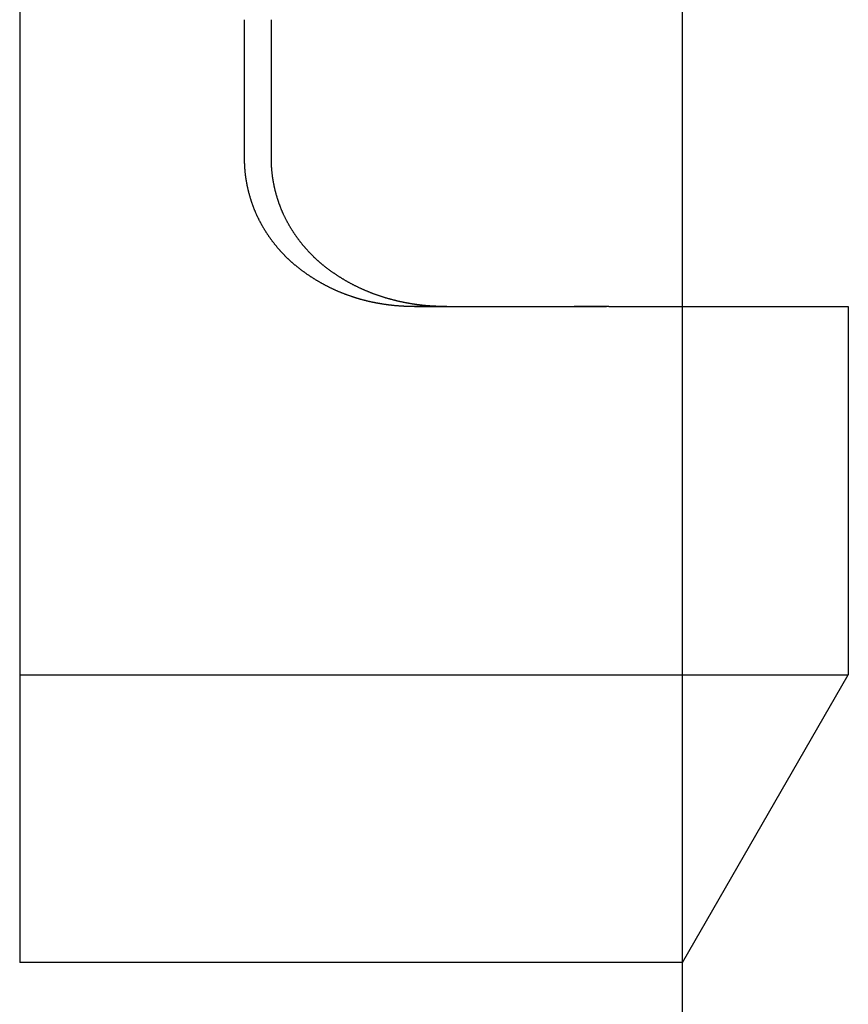
# Model space of a CAD drawing. Extents: x 485 to 1551, y -413 to 229.
# Drawn here: x 617 to 621, y 166 to 171 of the extents above; entities that cross this region are included whole.
import ezdxf

# ---------------------------------------------------------------- set-up
doc = ezdxf.new("R2010")
doc.units = 0
doc.header["$LTSCALE"] = 20
doc.linetypes.add('VERDECKT', pattern=[0.375, 0.25, -0.125])
doc.layers.get('0').update_dxf_attribs({"linetype": 'CONTINUOUS'})
doc.layers.add('STEMPEL', color=3, linetype='CONTINUOUS')

# ---------------------------------------------------------------- blocks, each defined once
blk = doc.blocks.new('A$CFA226195')
at = {"extrusion": (0, 1, -2e-16)}
for p, q in [((71.6824, 13), (71.6824, -24)), ((75.2824, -22), (75.2824, -19.0622)), ((72.9037, -21.2), (72.9037, -20.4429)), ((73.0492, -21.2), (73.0492, -20.4429)), ((73.8261, -22), (74.8689, -22)), ((74.882, -22), (74.8689, -22)), ((74.882, -22), (76.1824, -22)), ((76.1824, -22), (76.1824, -24)), ((71.6824, -24), (76.1824, -24)), ((75.2824, -25.5612), (76.1824, -24)), ((75.2824, -25.5612), (71.6824, -25.5612)), ((75.2824, -30), (75.2824, -25.5612))]:
    blk.add_line(p, q, dxfattribs=at)
at = {"color": 1, "linetype": 'VERDECKT', "extrusion": (0, 1, -2e-16)}
for p, q in [((73.9939, -22), (73.8179, -22)), ((74.8754, -22), (74.6994, -22)), ((75.2824, -25.5612), (75.2824, -22)), ((75.2824, -25.5612), (75.2824, -22))]:
    blk.add_line(p, q, dxfattribs=at)
for points in [[(73.1791, -21.7762, 0), (73.1772, -21.7746, 0), (73.1753, -21.773, 0), (73.1735, -21.7714, 0), (73.1716, -21.7698, 0), (73.1697, -21.7682, 0), (73.1679, -21.7666, 0), (73.166, -21.765, 0), (73.1642, -21.7634, 0), (73.1623, -21.7618, 0), (73.1605, -21.7601, 0), (73.1586, -21.7585, 0), (73.1568, -21.7569, 0), (73.155, -21.7552, 0), (73.1532, -21.7536, 0), (73.1514, -21.7519, 0), (73.1496, -21.7503, 0), (73.1478, -21.7486, 0), (73.146, -21.7469, 0), (73.1442, -21.7453, 0), (73.1424, -21.7436, 0), (73.1406, -21.7419, 0), (73.1389, -21.7402, 0), (73.1371, -21.7385, 0), (73.1353, -21.7368, 0), (73.1336, -21.7351, 0), (73.1318, -21.7334, 0), (73.1301, -21.7317, 0), (73.1284, -21.73, 0), (73.1266, -21.7283, 0), (73.1249, -21.7265, 0), (73.1232, -21.7248, 0), (73.1215, -21.7231, 0), (73.1198, -21.7213, 0), (73.1181, -21.7195, 0), (73.1163, -21.7178, 0), (73.1146, -21.716, 0), (73.1129, -21.7142, 0), (73.1112, -21.7124, 0), (73.1095, -21.7106, 0), (73.1079, -21.7088, 0), (73.1062, -21.707, 0), (73.1045, -21.7052, 0), (73.1028, -21.7033, 0), (73.1011, -21.7015, 0), (73.0995, -21.6996, 0), (73.0978, -21.6978, 0), (73.0961, -21.6959, 0), (73.0945, -21.694, 0), (73.0928, -21.6922, 0), (73.0912, -21.6903, 0), (73.0895, -21.6884, 0), (73.0879, -21.6865, 0), (73.0862, -21.6846, 0), (73.0846, -21.6826, 0), (73.0829, -21.6807, 0), (73.0813, -21.6788, 0), (73.0797, -21.6768, 0), (73.0781, -21.6749, 0), (73.0765, -21.6729, 0), (73.0749, -21.671, 0), (73.0733, -21.669, 0), (73.0717, -21.667, 0), (73.0701, -21.665, 0), (73.0685, -21.663, 0), (73.0669, -21.661, 0), (73.0653, -21.659, 0), (73.0637, -21.657, 0), (73.0622, -21.655, 0), (73.0606, -21.653, 0), (73.059, -21.6509, 0), (73.0575, -21.6489, 0), (73.0559, -21.6469, 0), (73.0544, -21.6448, 0), (73.0528, -21.6427, 0), (73.0513, -21.6407, 0), (73.0498, -21.6386, 0), (73.0482, -21.6365, 0), (73.0467, -21.6344, 0), (73.0452, -21.6323, 0), (73.0437, -21.6302, 0), (73.0422, -21.6281, 0), (73.0407, -21.626, 0), (73.0392, -21.6239, 0), (73.0377, -21.6218, 0), (73.0363, -21.6196, 0), (73.0348, -21.6175, 0), (73.0333, -21.6153, 0), (73.0319, -21.6132, 0), (73.0304, -21.611, 0), (73.029, -21.6089, 0), (73.0275, -21.6067, 0), (73.0261, -21.6045, 0), (73.0247, -21.6023, 0), (73.0232, -21.6001, 0), (73.0218, -21.5979, 0), (73.0204, -21.5957, 0), (73.019, -21.5935, 0), (73.0176, -21.5913, 0), (73.0162, -21.5891, 0), (73.0148, -21.5869, 0), (73.0135, -21.5846, 0), (73.0121, -21.5824, 0), (73.0107, -21.5802, 0), (73.0094, -21.5779, 0), (73.008, -21.5757, 0), (73.0067, -21.5734, 0), (73.0054, -21.5711, 0), (73.004, -21.5689, 0), (73.0027, -21.5666, 0), (73.0014, -21.5643, 0), (73.0001, -21.562, 0), (72.9988, -21.5597, 0), (72.9975, -21.5574, 0), (72.9962, -21.5551, 0), (72.9949, -21.5528, 0), (72.9937, -21.5505, 0), (72.9924, -21.5482, 0), (72.9912, -21.5458, 0), (72.9899, -21.5435, 0), (72.9887, -21.5412, 0), (72.9875, -21.5388, 0), (72.9862, -21.5365, 0), (72.985, -21.5341, 0), (72.9838, -21.5318, 0), (72.9826, -21.5294, 0), (72.9814, -21.5271, 0), (72.9803, -21.5247, 0), (72.9791, -21.5223, 0), (72.9779, -21.5199, 0), (72.9768, -21.5176, 0), (72.9756, -21.5152, 0), (72.9745, -21.5128, 0), (72.9733, -21.5104, 0), (72.9722, -21.508, 0), (72.9711, -21.5056, 0), (72.97, -21.5032, 0), (72.9689, -21.5007, 0), (72.9678, -21.4983, 0), (72.9667, -21.4959, 0), (72.9657, -21.4935, 0), (72.9646, -21.491, 0), (72.9636, -21.4886, 0), (72.9625, -21.4862, 0), (72.9615, -21.4837, 0), (72.9604, -21.4813, 0), (72.9594, -21.4788, 0), (72.9584, -21.4763, 0), (72.9574, -21.4739, 0), (72.9564, -21.4714, 0), (72.9555, -21.4689, 0), (72.9545, -21.4665, 0), (72.9535, -21.464, 0), (72.9526, -21.4615, 0), (72.9516, -21.459, 0), (72.9507, -21.4565, 0), (72.9498, -21.454, 0), (72.9489, -21.4515, 0), (72.9479, -21.449, 0), (72.9471, -21.4465, 0), (72.9462, -21.444, 0), (72.9453, -21.4415, 0), (72.9444, -21.439, 0), (72.9436, -21.4365, 0), (72.9427, -21.434, 0), (72.9419, -21.4314, 0), (72.941, -21.4289, 0), (72.9402, -21.4264, 0), (72.9394, -21.4239, 0), (72.9386, -21.4213, 0), (72.9378, -21.4188, 0), (72.937, -21.4163, 0), (72.9362, -21.4137, 0), (72.9354, -21.4112, 0), (72.9347, -21.4086, 0), (72.9339, -21.4061, 0), (72.9332, -21.4035, 0), (72.9324, -21.401, 0), (72.9317, -21.3984, 0), (72.931, -21.3959, 0), (72.9303, -21.3933, 0), (72.9296, -21.3907, 0), (72.9289, -21.3882, 0), (72.9282, -21.3856, 0), (72.9276, -21.3831, 0), (72.9269, -21.3805, 0), (72.9263, -21.3779, 0), (72.9256, -21.3753, 0), (72.925, -21.3728, 0), (72.9244, -21.3702, 0), (72.9237, -21.3676, 0), (72.9231, -21.365, 0), (72.9225, -21.3625, 0), (72.922, -21.3599, 0), (72.9214, -21.3573, 0), (72.9208, -21.3547, 0), (72.9203, -21.3521, 0), (72.9197, -21.3496, 0), (72.9192, -21.347, 0), (72.9186, -21.3444, 0), (72.9181, -21.3418, 0), (72.9176, -21.3392, 0), (72.9171, -21.3366, 0), (72.9166, -21.334, 0), (72.9161, -21.3314, 0), (72.9156, -21.3289, 0), (72.9152, -21.3263, 0), (72.9147, -21.3237, 0), (72.9143, -21.3211, 0), (72.9138, -21.3185, 0), (72.9134, -21.3159, 0), (72.913, -21.3133, 0), (72.9126, -21.3107, 0), (72.9122, -21.3081, 0), (72.9118, -21.3055, 0), (72.9114, -21.3029, 0), (72.911, -21.3003, 0), (72.9106, -21.2977, 0), (72.9103, -21.2952, 0), (72.9099, -21.2926, 0), (72.9096, -21.29, 0), (72.9093, -21.2874, 0), (72.909, -21.2848, 0), (72.9086, -21.2822, 0), (72.9083, -21.2796, 0), (72.9081, -21.277, 0), (72.9078, -21.2744, 0), (72.9075, -21.2719, 0), (72.9072, -21.2693, 0), (72.907, -21.2667, 0), (72.9067, -21.2641, 0), (72.9065, -21.2615, 0), (72.9063, -21.2589, 0), (72.9061, -21.2564, 0), (72.9059, -21.2538, 0), (72.9057, -21.2512, 0), (72.9055, -21.2486, 0), (72.9053, -21.246, 0), (72.9051, -21.2435, 0), (72.905, -21.2409, 0), (72.9048, -21.2383, 0), (72.9047, -21.2358, 0), (72.9045, -21.2332, 0), (72.9044, -21.2306, 0), (72.9043, -21.2281, 0), (72.9042, -21.2255, 0), (72.9041, -21.2229, 0), (72.904, -21.2204, 0), (72.9039, -21.2178, 0), (72.9039, -21.2153, 0), (72.9038, -21.2127, 0), (72.9038, -21.2102, 0), (72.9037, -21.2076, 0), (72.9037, -21.2051, 0), (72.9037, -21.2025, 0), (72.9037, -21.2, 0)], [(73.3312, -21.7762, 0), (73.3294, -21.7747, 0), (73.3275, -21.7732, 0), (73.3257, -21.7716, 0), (73.3238, -21.7701, 0), (73.322, -21.7685, 0), (73.3201, -21.767, 0), (73.3183, -21.7654, 0), (73.3165, -21.7639, 0), (73.3146, -21.7623, 0), (73.3128, -21.7607, 0), (73.311, -21.7592, 0), (73.3092, -21.7576, 0), (73.3073, -21.756, 0), (73.3055, -21.7544, 0), (73.3037, -21.7528, 0), (73.3019, -21.7512, 0), (73.3001, -21.7496, 0), (73.2984, -21.748, 0), (73.2966, -21.7463, 0), (73.2948, -21.7447, 0), (73.293, -21.7431, 0), (73.2913, -21.7414, 0), (73.2895, -21.7398, 0), (73.2877, -21.7382, 0), (73.286, -21.7365, 0), (73.2842, -21.7348, 0), (73.2825, -21.7332, 0), (73.2807, -21.7315, 0), (73.279, -21.7298, 0), (73.2773, -21.7281, 0), (73.2755, -21.7265, 0), (73.2738, -21.7248, 0), (73.2721, -21.7231, 0), (73.2704, -21.7214, 0), (73.2687, -21.7197, 0), (73.267, -21.7179, 0), (73.2653, -21.7162, 0), (73.2636, -21.7145, 0), (73.2619, -21.7128, 0), (73.2602, -21.711, 0), (73.2585, -21.7093, 0), (73.2569, -21.7075, 0), (73.2552, -21.7057, 0), (73.2535, -21.704, 0), (73.2518, -21.7022, 0), (73.2502, -21.7004, 0), (73.2485, -21.6986, 0), (73.2468, -21.6968, 0), (73.2452, -21.6949, 0), (73.2435, -21.6931, 0), (73.2419, -21.6913, 0), (73.2402, -21.6894, 0), (73.2386, -21.6876, 0), (73.2369, -21.6857, 0), (73.2353, -21.6838, 0), (73.2336, -21.682, 0), (73.232, -21.6801, 0), (73.2304, -21.6782, 0), (73.2287, -21.6763, 0), (73.2271, -21.6744, 0), (73.2255, -21.6724, 0), (73.2239, -21.6705, 0), (73.2223, -21.6686, 0), (73.2206, -21.6666, 0), (73.219, -21.6647, 0), (73.2174, -21.6627, 0), (73.2158, -21.6607, 0), (73.2142, -21.6588, 0), (73.2127, -21.6568, 0), (73.2111, -21.6548, 0), (73.2095, -21.6528, 0), (73.2079, -21.6508, 0), (73.2064, -21.6488, 0), (73.2048, -21.6467, 0), (73.2032, -21.6447, 0), (73.2017, -21.6427, 0), (73.2001, -21.6406, 0), (73.1986, -21.6386, 0), (73.197, -21.6365, 0), (73.1955, -21.6345, 0), (73.194, -21.6324, 0), (73.1924, -21.6303, 0), (73.1909, -21.6282, 0), (73.1894, -21.6261, 0), (73.1879, -21.624, 0), (73.1864, -21.6219, 0), (73.1849, -21.6198, 0), (73.1834, -21.6177, 0), (73.1819, -21.6155, 0), (73.1804, -21.6134, 0), (73.1789, -21.6113, 0), (73.1775, -21.6091, 0), (73.176, -21.6069, 0), (73.1745, -21.6048, 0), (73.1731, -21.6026, 0), (73.1716, -21.6004, 0), (73.1702, -21.5982, 0), (73.1688, -21.5961, 0), (73.1673, -21.5939, 0), (73.1659, -21.5917, 0), (73.1645, -21.5894, 0), (73.1631, -21.5872, 0), (73.1617, -21.585, 0), (73.1603, -21.5828, 0), (73.1589, -21.5805, 0), (73.1575, -21.5783, 0), (73.1561, -21.576, 0), (73.1547, -21.5738, 0), (73.1534, -21.5715, 0), (73.152, -21.5692, 0), (73.1507, -21.567, 0), (73.1493, -21.5647, 0), (73.148, -21.5624, 0), (73.1467, -21.5601, 0), (73.1453, -21.5578, 0), (73.144, -21.5555, 0), (73.1427, -21.5532, 0), (73.1414, -21.5509, 0), (73.1401, -21.5485, 0), (73.1388, -21.5462, 0), (73.1376, -21.5439, 0), (73.1363, -21.5415, 0), (73.135, -21.5392, 0), (73.1338, -21.5368, 0), (73.1325, -21.5345, 0), (73.1313, -21.5321, 0), (73.1301, -21.5298, 0), (73.1288, -21.5274, 0), (73.1276, -21.525, 0), (73.1264, -21.5226, 0), (73.1252, -21.5202, 0), (73.124, -21.5178, 0), (73.1228, -21.5154, 0), (73.1217, -21.513, 0), (73.1205, -21.5106, 0), (73.1193, -21.5082, 0), (73.1182, -21.5058, 0), (73.1171, -21.5033, 0), (73.1159, -21.5009, 0), (73.1148, -21.4985, 0), (73.1137, -21.496, 0), (73.1126, -21.4936, 0), (73.1115, -21.4911, 0), (73.1104, -21.4887, 0), (73.1093, -21.4862, 0), (73.1083, -21.4837, 0), (73.1072, -21.4812, 0), (73.1061, -21.4788, 0), (73.1051, -21.4763, 0), (73.1041, -21.4738, 0), (73.1031, -21.4713, 0), (73.102, -21.4688, 0), (73.101, -21.4663, 0), (73.1, -21.4638, 0), (73.0991, -21.4613, 0), (73.0981, -21.4588, 0), (73.0971, -21.4563, 0), (73.0962, -21.4537, 0), (73.0952, -21.4512, 0), (73.0943, -21.4487, 0), (73.0934, -21.4462, 0), (73.0924, -21.4436, 0), (73.0915, -21.4411, 0), (73.0906, -21.4385, 0), (73.0897, -21.436, 0), (73.0889, -21.4334, 0), (73.088, -21.4309, 0), (73.0871, -21.4283, 0), (73.0863, -21.4257, 0), (73.0854, -21.4232, 0), (73.0846, -21.4206, 0), (73.0838, -21.418, 0), (73.083, -21.4155, 0), (73.0822, -21.4129, 0), (73.0814, -21.4103, 0), (73.0806, -21.4077, 0), (73.0798, -21.4051, 0), (73.079, -21.4025, 0), (73.0783, -21.3999, 0), (73.0775, -21.3973, 0), (73.0768, -21.3947, 0), (73.0761, -21.3921, 0), (73.0753, -21.3895, 0), (73.0746, -21.3869, 0), (73.0739, -21.3843, 0), (73.0732, -21.3817, 0), (73.0726, -21.3791, 0), (73.0719, -21.3765, 0), (73.0712, -21.3739, 0), (73.0706, -21.3713, 0), (73.0699, -21.3686, 0), (73.0693, -21.366, 0), (73.0687, -21.3634, 0), (73.0681, -21.3608, 0), (73.0675, -21.3581, 0), (73.0669, -21.3555, 0), (73.0663, -21.3529, 0), (73.0657, -21.3502, 0), (73.0651, -21.3476, 0), (73.0646, -21.345, 0), (73.064, -21.3423, 0), (73.0635, -21.3397, 0), (73.063, -21.3371, 0), (73.0625, -21.3344, 0), (73.0619, -21.3318, 0), (73.0615, -21.3291, 0), (73.061, -21.3265, 0), (73.0605, -21.3239, 0), (73.06, -21.3212, 0), (73.0596, -21.3186, 0), (73.0591, -21.3159, 0), (73.0587, -21.3133, 0), (73.0582, -21.3106, 0), (73.0578, -21.308, 0), (73.0574, -21.3053, 0), (73.057, -21.3027, 0), (73.0566, -21.3, 0), (73.0562, -21.2974, 0), (73.0559, -21.2947, 0), (73.0555, -21.2921, 0), (73.0552, -21.2895, 0), (73.0548, -21.2868, 0), (73.0545, -21.2842, 0), (73.0542, -21.2815, 0), (73.0539, -21.2789, 0), (73.0536, -21.2762, 0), (73.0533, -21.2736, 0), (73.053, -21.2709, 0), (73.0527, -21.2683, 0), (73.0525, -21.2656, 0), (73.0522, -21.263, 0), (73.052, -21.2604, 0), (73.0517, -21.2577, 0), (73.0515, -21.2551, 0), (73.0513, -21.2524, 0), (73.0511, -21.2498, 0), (73.0509, -21.2472, 0), (73.0507, -21.2445, 0), (73.0506, -21.2419, 0), (73.0504, -21.2393, 0), (73.0502, -21.2366, 0), (73.0501, -21.234, 0), (73.05, -21.2314, 0), (73.0498, -21.2288, 0), (73.0497, -21.2261, 0), (73.0496, -21.2235, 0), (73.0495, -21.2209, 0), (73.0495, -21.2183, 0), (73.0494, -21.2157, 0), (73.0493, -21.213, 0), (73.0493, -21.2104, 0), (73.0492, -21.2078, 0), (73.0492, -21.2052, 0), (73.0492, -21.2026, 0), (73.0492, -21.2, 0)], [(73.8261, -22, 0), (73.8236, -22, 0), (73.8212, -22, 0), (73.8187, -22, 0), (73.8162, -22, 0), (73.8137, -22, 0), (73.8112, -22, 0), (73.8087, -22, 0), (73.8062, -22, 0), (73.8037, -21.9999, 0), (73.8012, -21.9999, 0), (73.7987, -21.9998, 0), (73.7962, -21.9998, 0), (73.7937, -21.9997, 0), (73.7911, -21.9997, 0), (73.7886, -21.9996, 0), (73.7861, -21.9995, 0), (73.7835, -21.9995, 0), (73.781, -21.9994, 0), (73.7785, -21.9993, 0), (73.7759, -21.9992, 0), (73.7734, -21.9991, 0), (73.7708, -21.999, 0), (73.7683, -21.9988, 0), (73.7657, -21.9987, 0), (73.7632, -21.9986, 0), (73.7606, -21.9984, 0), (73.7581, -21.9983, 0), (73.7555, -21.9981, 0), (73.7529, -21.998, 0), (73.7503, -21.9978, 0), (73.7478, -21.9976, 0), (73.7452, -21.9975, 0), (73.7426, -21.9973, 0), (73.74, -21.9971, 0), (73.7375, -21.9969, 0), (73.7349, -21.9967, 0), (73.7323, -21.9965, 0), (73.7297, -21.9963, 0), (73.7271, -21.996, 0), (73.7245, -21.9958, 0), (73.7219, -21.9956, 0), (73.7193, -21.9953, 0), (73.7167, -21.9951, 0), (73.7141, -21.9948, 0), (73.7115, -21.9946, 0), (73.7089, -21.9943, 0), (73.7062, -21.994, 0), (73.7036, -21.9937, 0), (73.701, -21.9934, 0), (73.6984, -21.9932, 0), (73.6958, -21.9929, 0), (73.6932, -21.9925, 0), (73.6905, -21.9922, 0), (73.6879, -21.9919, 0), (73.6853, -21.9916, 0), (73.6826, -21.9912, 0), (73.68, -21.9909, 0), (73.6774, -21.9905, 0), (73.6747, -21.9902, 0), (73.6721, -21.9898, 0), (73.6695, -21.9894, 0), (73.6668, -21.9891, 0), (73.6642, -21.9887, 0), (73.6616, -21.9883, 0), (73.6589, -21.9879, 0), (73.6563, -21.9875, 0), (73.6536, -21.9871, 0), (73.651, -21.9867, 0), (73.6483, -21.9862, 0), (73.6457, -21.9858, 0), (73.643, -21.9853, 0), (73.6404, -21.9849, 0), (73.6377, -21.9844, 0), (73.6351, -21.984, 0), (73.6324, -21.9835, 0), (73.6298, -21.983, 0), (73.6271, -21.9826, 0), (73.6244, -21.9821, 0), (73.6218, -21.9816, 0), (73.6191, -21.9811, 0), (73.6165, -21.9805, 0), (73.6138, -21.98, 0), (73.6111, -21.9795, 0), (73.6085, -21.979, 0), (73.6058, -21.9784, 0), (73.6032, -21.9779, 0), (73.6005, -21.9773, 0), (73.5978, -21.9768, 0), (73.5952, -21.9762, 0), (73.5925, -21.9756, 0), (73.5898, -21.975, 0), (73.5872, -21.9744, 0), (73.5845, -21.9738, 0), (73.5818, -21.9732, 0), (73.5792, -21.9726, 0), (73.5765, -21.972, 0), (73.5738, -21.9714, 0), (73.5712, -21.9707, 0), (73.5685, -21.9701, 0), (73.5658, -21.9694, 0), (73.5632, -21.9688, 0), (73.5605, -21.9681, 0), (73.5579, -21.9674, 0), (73.5552, -21.9668, 0), (73.5525, -21.9661, 0), (73.5499, -21.9654, 0), (73.5472, -21.9647, 0), (73.5445, -21.9639, 0), (73.5419, -21.9632, 0), (73.5392, -21.9625, 0), (73.5365, -21.9618, 0), (73.5339, -21.961, 0), (73.5312, -21.9603, 0), (73.5286, -21.9595, 0), (73.5259, -21.9588, 0), (73.5232, -21.958, 0), (73.5206, -21.9572, 0), (73.5179, -21.9564, 0), (73.5153, -21.9556, 0), (73.5126, -21.9548, 0), (73.51, -21.954, 0), (73.5073, -21.9532, 0), (73.5047, -21.9524, 0), (73.502, -21.9515, 0), (73.4994, -21.9507, 0), (73.4967, -21.9498, 0), (73.4941, -21.949, 0), (73.4914, -21.9481, 0), (73.4888, -21.9472, 0), (73.4861, -21.9464, 0), (73.4835, -21.9455, 0), (73.4808, -21.9446, 0), (73.4782, -21.9437, 0), (73.4756, -21.9427, 0), (73.4729, -21.9418, 0), (73.4703, -21.9409, 0), (73.4677, -21.94, 0), (73.465, -21.939, 0), (73.4624, -21.9381, 0), (73.4598, -21.9371, 0), (73.4571, -21.9361, 0), (73.4545, -21.9352, 0), (73.4519, -21.9342, 0), (73.4493, -21.9332, 0), (73.4467, -21.9322, 0), (73.444, -21.9312, 0), (73.4414, -21.9301, 0), (73.4388, -21.9291, 0), (73.4362, -21.9281, 0), (73.4336, -21.927, 0), (73.431, -21.926, 0), (73.4284, -21.9249, 0), (73.4258, -21.9239, 0), (73.4232, -21.9228, 0), (73.4206, -21.9217, 0), (73.418, -21.9206, 0), (73.4154, -21.9195, 0), (73.4128, -21.9184, 0), (73.4102, -21.9173, 0), (73.4076, -21.9162, 0), (73.4051, -21.915, 0), (73.4025, -21.9139, 0), (73.3999, -21.9128, 0), (73.3973, -21.9116, 0), (73.3948, -21.9105, 0), (73.3922, -21.9093, 0), (73.3896, -21.9081, 0), (73.3871, -21.9069, 0), (73.3845, -21.9057, 0), (73.3819, -21.9045, 0), (73.3794, -21.9033, 0), (73.3768, -21.9021, 0), (73.3743, -21.9009, 0), (73.3717, -21.8997, 0), (73.3692, -21.8984, 0), (73.3667, -21.8972, 0), (73.3641, -21.8959, 0), (73.3616, -21.8947, 0), (73.3591, -21.8934, 0), (73.3565, -21.8921, 0), (73.354, -21.8908, 0), (73.3515, -21.8895, 0), (73.349, -21.8882, 0), (73.3465, -21.8869, 0), (73.344, -21.8856, 0), (73.3414, -21.8843, 0), (73.3389, -21.883, 0), (73.3364, -21.8816, 0), (73.334, -21.8803, 0), (73.3315, -21.8789, 0), (73.329, -21.8776, 0), (73.3265, -21.8762, 0), (73.324, -21.8748, 0), (73.3215, -21.8735, 0), (73.3191, -21.8721, 0), (73.3166, -21.8707, 0), (73.3141, -21.8693, 0), (73.3117, -21.8679, 0), (73.3092, -21.8664, 0), (73.3068, -21.865, 0), (73.3043, -21.8636, 0), (73.3019, -21.8622, 0), (73.2994, -21.8607, 0), (73.297, -21.8593, 0), (73.2946, -21.8578, 0), (73.2921, -21.8563, 0), (73.2897, -21.8549, 0), (73.2873, -21.8534, 0), (73.2849, -21.8519, 0), (73.2825, -21.8504, 0), (73.28, -21.8489, 0), (73.2776, -21.8474, 0), (73.2753, -21.8459, 0), (73.2729, -21.8443, 0), (73.2705, -21.8428, 0), (73.2681, -21.8413, 0), (73.2657, -21.8397, 0), (73.2633, -21.8382, 0), (73.261, -21.8366, 0), (73.2586, -21.8351, 0), (73.2562, -21.8335, 0), (73.2539, -21.8319, 0), (73.2515, -21.8303, 0), (73.2492, -21.8287, 0), (73.2468, -21.8272, 0), (73.2445, -21.8255, 0), (73.2422, -21.8239, 0), (73.2399, -21.8223, 0), (73.2375, -21.8207, 0), (73.2352, -21.8191, 0), (73.2329, -21.8174, 0), (73.2306, -21.8158, 0), (73.2283, -21.8141, 0), (73.226, -21.8125, 0), (73.2237, -21.8108, 0), (73.2214, -21.8091, 0), (73.2192, -21.8075, 0), (73.2169, -21.8058, 0), (73.2146, -21.8041, 0), (73.2123, -21.8024, 0), (73.2101, -21.8007, 0), (73.2078, -21.799, 0), (73.2056, -21.7973, 0), (73.2034, -21.7956, 0), (73.2011, -21.7938, 0), (73.1989, -21.7921, 0), (73.1967, -21.7904, 0), (73.1945, -21.7886, 0), (73.1922, -21.7869, 0), (73.19, -21.7851, 0), (73.1878, -21.7833, 0), (73.1856, -21.7816, 0), (73.1835, -21.7798, 0), (73.1813, -21.778, 0), (73.1791, -21.7762, 0)], [(73.9853, -22, 0), (73.9829, -22, 0), (73.9805, -22, 0), (73.9781, -21.9999, 0), (73.9757, -21.9999, 0), (73.9733, -21.9999, 0), (73.9709, -21.9998, 0), (73.9685, -21.9998, 0), (73.9661, -21.9997, 0), (73.9637, -21.9996, 0), (73.9613, -21.9996, 0), (73.9589, -21.9995, 0), (73.9565, -21.9994, 0), (73.9541, -21.9994, 0), (73.9517, -21.9993, 0), (73.9492, -21.9992, 0), (73.9468, -21.9991, 0), (73.9444, -21.999, 0), (73.942, -21.9989, 0), (73.9396, -21.9988, 0), (73.9371, -21.9987, 0), (73.9347, -21.9985, 0), (73.9323, -21.9984, 0), (73.9299, -21.9983, 0), (73.9274, -21.9982, 0), (73.925, -21.998, 0), (73.9226, -21.9979, 0), (73.9201, -21.9977, 0), (73.9177, -21.9976, 0), (73.9153, -21.9974, 0), (73.9128, -21.9972, 0), (73.9104, -21.9971, 0), (73.9079, -21.9969, 0), (73.9055, -21.9967, 0), (73.9031, -21.9965, 0), (73.9006, -21.9963, 0), (73.8982, -21.9961, 0), (73.8957, -21.9959, 0), (73.8933, -21.9957, 0), (73.8908, -21.9955, 0), (73.8884, -21.9953, 0), (73.8859, -21.9951, 0), (73.8835, -21.9948, 0), (73.881, -21.9946, 0), (73.8786, -21.9943, 0), (73.8761, -21.9941, 0), (73.8737, -21.9938, 0), (73.8712, -21.9936, 0), (73.8687, -21.9933, 0), (73.8663, -21.9931, 0), (73.8638, -21.9928, 0), (73.8613, -21.9925, 0), (73.8589, -21.9922, 0), (73.8564, -21.9919, 0), (73.8539, -21.9916, 0), (73.8514, -21.9913, 0), (73.8489, -21.991, 0), (73.8464, -21.9907, 0), (73.8439, -21.9904, 0), (73.8414, -21.99, 0), (73.8389, -21.9897, 0), (73.8364, -21.9894, 0), (73.8339, -21.989, 0), (73.8314, -21.9886, 0), (73.8289, -21.9883, 0), (73.8263, -21.9879, 0), (73.8238, -21.9875, 0), (73.8213, -21.9871, 0), (73.8187, -21.9868, 0), (73.8162, -21.9864, 0), (73.8136, -21.986, 0), (73.8111, -21.9855, 0), (73.8085, -21.9851, 0), (73.806, -21.9847, 0), (73.8034, -21.9843, 0), (73.8008, -21.9838, 0), (73.7983, -21.9834, 0), (73.7957, -21.9829, 0), (73.7931, -21.9825, 0), (73.7905, -21.982, 0), (73.7879, -21.9815, 0), (73.7854, -21.9811, 0), (73.7828, -21.9806, 0), (73.7802, -21.9801, 0), (73.7776, -21.9796, 0), (73.775, -21.9791, 0), (73.7724, -21.9786, 0), (73.7698, -21.9781, 0), (73.7672, -21.9775, 0), (73.7645, -21.977, 0), (73.7619, -21.9765, 0), (73.7593, -21.9759, 0), (73.7567, -21.9753, 0), (73.7541, -21.9748, 0), (73.7514, -21.9742, 0), (73.7488, -21.9736, 0), (73.7462, -21.9731, 0), (73.7436, -21.9725, 0), (73.7409, -21.9719, 0), (73.7383, -21.9713, 0), (73.7356, -21.9706, 0), (73.733, -21.97, 0), (73.7303, -21.9694, 0), (73.7277, -21.9688, 0), (73.7251, -21.9681, 0), (73.7224, -21.9675, 0), (73.7197, -21.9668, 0), (73.7171, -21.9661, 0), (73.7144, -21.9655, 0), (73.7118, -21.9648, 0), (73.7091, -21.9641, 0), (73.7065, -21.9634, 0), (73.7038, -21.9627, 0), (73.7011, -21.962, 0), (73.6985, -21.9613, 0), (73.6958, -21.9605, 0), (73.6931, -21.9598, 0), (73.6904, -21.9591, 0), (73.6878, -21.9583, 0), (73.6851, -21.9576, 0), (73.6824, -21.9568, 0), (73.6797, -21.956, 0), (73.6771, -21.9552, 0), (73.6744, -21.9545, 0), (73.6717, -21.9537, 0), (73.669, -21.9529, 0), (73.6663, -21.952, 0), (73.6637, -21.9512, 0), (73.661, -21.9504, 0), (73.6583, -21.9496, 0), (73.6556, -21.9487, 0), (73.6529, -21.9479, 0), (73.6502, -21.947, 0), (73.6475, -21.9461, 0), (73.6448, -21.9453, 0), (73.6422, -21.9444, 0), (73.6395, -21.9435, 0), (73.6368, -21.9426, 0), (73.6341, -21.9417, 0), (73.6314, -21.9408, 0), (73.6287, -21.9398, 0), (73.626, -21.9389, 0), (73.6233, -21.938, 0), (73.6206, -21.937, 0), (73.6179, -21.9361, 0), (73.6153, -21.9351, 0), (73.6126, -21.9341, 0), (73.6099, -21.9331, 0), (73.6072, -21.9322, 0), (73.6045, -21.9312, 0), (73.6018, -21.9302, 0), (73.5991, -21.9291, 0), (73.5964, -21.9281, 0), (73.5937, -21.9271, 0), (73.591, -21.926, 0), (73.5884, -21.925, 0), (73.5857, -21.9239, 0), (73.583, -21.9229, 0), (73.5803, -21.9218, 0), (73.5776, -21.9207, 0), (73.5749, -21.9196, 0), (73.5722, -21.9185, 0), (73.5696, -21.9174, 0), (73.5669, -21.9163, 0), (73.5642, -21.9152, 0), (73.5615, -21.914, 0), (73.5588, -21.9129, 0), (73.5562, -21.9117, 0), (73.5535, -21.9106, 0), (73.5508, -21.9094, 0), (73.5481, -21.9082, 0), (73.5455, -21.907, 0), (73.5428, -21.9058, 0), (73.5401, -21.9046, 0), (73.5374, -21.9034, 0), (73.5348, -21.9022, 0), (73.5321, -21.901, 0), (73.5294, -21.8997, 0), (73.5268, -21.8985, 0), (73.5241, -21.8972, 0), (73.5215, -21.8959, 0), (73.5188, -21.8947, 0), (73.5162, -21.8934, 0), (73.5135, -21.8921, 0), (73.5108, -21.8908, 0), (73.5082, -21.8895, 0), (73.5056, -21.8881, 0), (73.5029, -21.8868, 0), (73.5003, -21.8855, 0), (73.4976, -21.8841, 0), (73.495, -21.8828, 0), (73.4924, -21.8814, 0), (73.4897, -21.88, 0), (73.4871, -21.8786, 0), (73.4845, -21.8773, 0), (73.4818, -21.8759, 0), (73.4792, -21.8744, 0), (73.4766, -21.873, 0), (73.474, -21.8716, 0), (73.4714, -21.8702, 0), (73.4688, -21.8687, 0), (73.4662, -21.8673, 0), (73.4635, -21.8658, 0), (73.4609, -21.8643, 0), (73.4583, -21.8629, 0), (73.4557, -21.8614, 0), (73.4532, -21.8599, 0), (73.4506, -21.8584, 0), (73.448, -21.8569, 0), (73.4454, -21.8553, 0), (73.4428, -21.8538, 0), (73.4402, -21.8523, 0), (73.4377, -21.8507, 0), (73.4351, -21.8492, 0), (73.4325, -21.8476, 0), (73.43, -21.846, 0), (73.4274, -21.8445, 0), (73.4249, -21.8429, 0), (73.4223, -21.8413, 0), (73.4198, -21.8397, 0), (73.4172, -21.838, 0), (73.4147, -21.8364, 0), (73.4122, -21.8348, 0), (73.4096, -21.8331, 0), (73.4071, -21.8315, 0), (73.4046, -21.8298, 0), (73.4021, -21.8282, 0), (73.3996, -21.8265, 0), (73.3971, -21.8248, 0), (73.3946, -21.8231, 0), (73.3921, -21.8214, 0), (73.3896, -21.8197, 0), (73.3871, -21.818, 0), (73.3846, -21.8163, 0), (73.3821, -21.8145, 0), (73.3796, -21.8128, 0), (73.3772, -21.811, 0), (73.3747, -21.8093, 0), (73.3722, -21.8075, 0), (73.3698, -21.8057, 0), (73.3673, -21.804, 0), (73.3649, -21.8022, 0), (73.3625, -21.8004, 0), (73.36, -21.7986, 0), (73.3576, -21.7967, 0), (73.3552, -21.7949, 0), (73.3528, -21.7931, 0), (73.3503, -21.7912, 0), (73.3479, -21.7894, 0), (73.3455, -21.7875, 0), (73.3431, -21.7857, 0), (73.3407, -21.7838, 0), (73.3384, -21.7819, 0), (73.336, -21.78, 0), (73.3336, -21.7781, 0), (73.3312, -21.7762, 0)], [(74.882, -22, 0), (74.8819, -22, 0), (74.8818, -22, 0), (74.8817, -22, 0), (74.8817, -22, 0), (74.8816, -22, 0), (74.8815, -22, 0), (74.8815, -22, 0), (74.8814, -22, 0), (74.8813, -22, 0), (74.8813, -22, 0), (74.8812, -22, 0), (74.8811, -22, 0), (74.8811, -22, 0), (74.881, -22, 0), (74.8809, -22, 0), (74.8809, -22, 0), (74.8808, -22, 0), (74.8807, -22, 0), (74.8807, -22, 0), (74.8806, -22, 0), (74.8805, -22, 0), (74.8805, -22, 0), (74.8804, -22, 0), (74.8803, -22, 0), (74.8803, -22, 0), (74.8802, -22, 0), (74.8801, -22, 0), (74.88, -22, 0), (74.88, -22, 0), (74.8799, -22, 0), (74.8798, -22, 0), (74.8798, -22, 0), (74.8797, -22, 0), (74.8796, -22, 0), (74.8796, -22, 0), (74.8795, -22, 0), (74.8794, -22, 0), (74.8794, -22, 0), (74.8793, -22, 0), (74.8792, -22, 0), (74.8792, -22, 0), (74.8791, -22, 0), (74.879, -22, 0), (74.879, -22, 0), (74.8789, -22, 0), (74.8788, -22, 0), (74.8788, -22, 0), (74.8787, -22, 0), (74.8786, -22, 0), (74.8785, -22, 0), (74.8785, -22, 0), (74.8784, -22, 0), (74.8783, -22, 0), (74.8783, -22, 0), (74.8782, -22, 0), (74.8781, -22, 0), (74.8781, -22, 0), (74.878, -22, 0), (74.8779, -22, 0), (74.8779, -22, 0), (74.8778, -22, 0), (74.8777, -22, 0), (74.8777, -22, 0), (74.8776, -22, 0), (74.8775, -22, 0), (74.8775, -22, 0), (74.8774, -22, 0), (74.8773, -22, 0), (74.8773, -22, 0), (74.8772, -22, 0), (74.8771, -22, 0), (74.8771, -22, 0), (74.877, -22, 0), (74.8769, -22, 0), (74.8768, -22, 0), (74.8768, -22, 0), (74.8767, -22, 0), (74.8766, -22, 0), (74.8766, -22, 0), (74.8765, -22, 0), (74.8764, -22, 0), (74.8764, -22, 0), (74.8763, -22, 0), (74.8762, -22, 0), (74.8762, -22, 0), (74.8761, -22, 0), (74.876, -22, 0), (74.876, -22, 0), (74.8759, -22, 0), (74.8758, -22, 0), (74.8758, -22, 0), (74.8757, -22, 0), (74.8756, -22, 0), (74.8756, -22, 0), (74.8755, -22, 0), (74.8754, -22, 0), (74.8754, -22, 0), (74.8753, -22, 0), (74.8752, -22, 0), (74.8751, -22, 0), (74.8751, -22, 0), (74.875, -22, 0), (74.8749, -22, 0), (74.8749, -22, 0), (74.8748, -22, 0), (74.8747, -22, 0), (74.8747, -22, 0), (74.8746, -22, 0), (74.8745, -22, 0), (74.8745, -22, 0), (74.8744, -22, 0), (74.8743, -22, 0), (74.8743, -22, 0), (74.8742, -22, 0), (74.8741, -22, 0), (74.8741, -22, 0), (74.874, -22, 0), (74.8739, -22, 0), (74.8739, -22, 0), (74.8738, -22, 0), (74.8737, -22, 0), (74.8737, -22, 0), (74.8736, -22, 0), (74.8735, -22, 0), (74.8734, -22, 0), (74.8734, -22, 0), (74.8733, -22, 0), (74.8732, -22, 0), (74.8732, -22, 0), (74.8731, -22, 0), (74.873, -22, 0), (74.873, -22, 0), (74.8729, -22, 0), (74.8728, -22, 0), (74.8728, -22, 0), (74.8727, -22, 0), (74.8726, -22, 0), (74.8726, -22, 0), (74.8725, -22, 0), (74.8724, -22, 0), (74.8724, -22, 0), (74.8723, -22, 0), (74.8722, -22, 0), (74.8722, -22, 0), (74.8721, -22, 0), (74.872, -22, 0), (74.8719, -22, 0), (74.8719, -22, 0), (74.8718, -22, 0), (74.8717, -22, 0), (74.8717, -22, 0), (74.8716, -22, 0), (74.8715, -22, 0), (74.8715, -22, 0), (74.8714, -22, 0), (74.8713, -22, 0), (74.8713, -22, 0), (74.8712, -22, 0), (74.8711, -22, 0), (74.8711, -22, 0), (74.871, -22, 0), (74.8709, -22, 0), (74.8709, -22, 0), (74.8708, -22, 0), (74.8707, -22, 0), (74.8706, -22, 0), (74.8706, -22, 0), (74.8705, -22, 0), (74.8704, -22, 0), (74.8704, -22, 0), (74.8703, -22, 0), (74.8702, -22, 0), (74.8702, -22, 0), (74.8701, -22, 0), (74.87, -22, 0), (74.87, -22, 0), (74.8699, -22, 0), (74.8698, -22, 0), (74.8698, -22, 0), (74.8697, -22, 0), (74.8696, -22, 0), (74.8696, -22, 0), (74.8695, -22, 0), (74.8694, -22, 0), (74.8694, -22, 0), (74.8693, -22, 0), (74.8692, -22, 0), (74.8691, -22, 0), (74.8691, -22, 0), (74.869, -22, 0), (74.8689, -22, 0)], [(71.6824, -24, 0), (71.6824, -24.0183, 0), (71.6824, -24.0365, 0), (71.6824, -24.0547, 0), (71.6824, -24.0729, 0), (71.6824, -24.091, 0), (71.6824, -24.1091, 0), (71.6824, -24.1271, 0), (71.6824, -24.1451, 0), (71.6824, -24.163, 0), (71.6824, -24.1809, 0), (71.6824, -24.1988, 0), (71.6824, -24.2166, 0), (71.6824, -24.2344, 0), (71.6824, -24.2521, 0), (71.6824, -24.2698, 0), (71.6824, -24.2875, 0), (71.6824, -24.3051, 0), (71.6824, -24.3226, 0), (71.6824, -24.3402, 0), (71.6824, -24.3576, 0), (71.6824, -24.3751, 0), (71.6824, -24.3925, 0), (71.6824, -24.4098, 0), (71.6824, -24.4272, 0), (71.6824, -24.4444, 0), (71.6824, -24.4617, 0), (71.6824, -24.4789, 0), (71.6824, -24.496, 0), (71.6824, -24.5132, 0), (71.6824, -24.5302, 0), (71.6824, -24.5473, 0), (71.6824, -24.5643, 0), (71.6824, -24.5812, 0), (71.6824, -24.5982, 0), (71.6824, -24.615, 0), (71.6824, -24.6319, 0), (71.6824, -24.6487, 0), (71.6824, -24.6655, 0), (71.6824, -24.6822, 0), (71.6824, -24.6989, 0), (71.6824, -24.7155, 0), (71.6824, -24.7321, 0), (71.6824, -24.7487, 0), (71.6824, -24.7652, 0), (71.6824, -24.7817, 0), (71.6824, -24.7982, 0), (71.6824, -24.8146, 0), (71.6824, -24.831, 0), (71.6824, -24.8474, 0), (71.6824, -24.8637, 0), (71.6824, -24.8799, 0), (71.6824, -24.8962, 0), (71.6824, -24.9124, 0), (71.6824, -24.9286, 0), (71.6824, -24.9447, 0), (71.6824, -24.9608, 0), (71.6824, -24.9768, 0), (71.6824, -24.9928, 0), (71.6824, -25.0088, 0), (71.6824, -25.0248, 0), (71.6824, -25.0407, 0), (71.6824, -25.0566, 0), (71.6824, -25.0724, 0), (71.6824, -25.0882, 0), (71.6824, -25.104, 0), (71.6824, -25.1197, 0), (71.6824, -25.1354, 0), (71.6824, -25.1511, 0), (71.6824, -25.1667, 0), (71.6824, -25.1823, 0), (71.6824, -25.1979, 0), (71.6824, -25.2134, 0), (71.6824, -25.2289, 0), (71.6824, -25.2443, 0), (71.6824, -25.2598, 0), (71.6824, -25.2752, 0), (71.6824, -25.2905, 0), (71.6824, -25.3058, 0), (71.6824, -25.3211, 0), (71.6824, -25.3364, 0), (71.6824, -25.3516, 0), (71.6824, -25.3668, 0), (71.6824, -25.3819, 0), (71.6824, -25.3971, 0), (71.6824, -25.4121, 0), (71.6824, -25.4272, 0), (71.6824, -25.4422, 0), (71.6824, -25.4572, 0), (71.6824, -25.4722, 0), (71.6824, -25.4871, 0), (71.6824, -25.502, 0), (71.6824, -25.5168, 0), (71.6824, -25.5317, 0), (71.6824, -25.5465, 0), (71.6824, -25.5612, 0)]]:
    blk.add_polyline3d(points)
at = {"color": 1}
for points in [[(74.0025, -22, 0), (74.0024, -22, 0), (74.0023, -22, 0), (74.0021, -22, 0), (74.002, -22, 0), (74.0019, -22, 0), (74.0017, -22, 0), (74.0016, -22, 0), (74.0015, -22, 0), (74.0013, -22, 0), (74.0012, -22, 0), (74.0011, -22, 0), (74.0009, -22, 0), (74.0008, -22, 0), (74.0007, -22, 0), (74.0005, -22, 0), (74.0004, -22, 0), (74.0002, -22, 0), (74.0001, -22, 0), (74, -22, 0), (73.9998, -22, 0), (73.9997, -22, 0), (73.9996, -22, 0), (73.9994, -22, 0), (73.9993, -22, 0), (73.9992, -22, 0), (73.999, -22, 0), (73.9989, -22, 0), (73.9988, -22, 0), (73.9986, -22, 0), (73.9985, -22, 0), (73.9984, -22, 0), (73.9982, -22, 0), (73.9981, -22, 0), (73.9979, -22, 0), (73.9978, -22, 0), (73.9977, -22, 0), (73.9975, -22, 0), (73.9974, -22, 0), (73.9973, -22, 0), (73.9971, -22, 0), (73.997, -22, 0), (73.9969, -22, 0), (73.9967, -22, 0), (73.9966, -22, 0), (73.9965, -22, 0), (73.9963, -22, 0), (73.9962, -22, 0), (73.9961, -22, 0), (73.9959, -22, 0), (73.9958, -22, 0), (73.9956, -22, 0), (73.9955, -22, 0), (73.9954, -22, 0), (73.9952, -22, 0), (73.9951, -22, 0), (73.995, -22, 0), (73.9948, -22, 0), (73.9947, -22, 0), (73.9946, -22, 0), (73.9944, -22, 0), (73.9943, -22, 0), (73.9942, -22, 0), (73.994, -22, 0), (73.9939, -22, 0), (73.9937, -22, 0), (73.9936, -22, 0), (73.9935, -22, 0), (73.9933, -22, 0), (73.9932, -22, 0), (73.9931, -22, 0), (73.9929, -22, 0), (73.9928, -22, 0), (73.9927, -22, 0), (73.9925, -22, 0), (73.9924, -22, 0), (73.9923, -22, 0), (73.9921, -22, 0), (73.992, -22, 0), (73.9918, -22, 0), (73.9917, -22, 0), (73.9916, -22, 0), (73.9914, -22, 0), (73.9913, -22, 0), (73.9912, -22, 0), (73.991, -22, 0), (73.9909, -22, 0), (73.9908, -22, 0), (73.9906, -22, 0), (73.9905, -22, 0), (73.9904, -22, 0), (73.9902, -22, 0), (73.9901, -22, 0), (73.99, -22, 0), (73.9898, -22, 0), (73.9897, -22, 0), (73.9895, -22, 0), (73.9894, -22, 0), (73.9893, -22, 0), (73.9891, -22, 0), (73.989, -22, 0), (73.9889, -22, 0), (73.9887, -22, 0), (73.9886, -22, 0), (73.9885, -22, 0), (73.9883, -22, 0), (73.9882, -22, 0), (73.9881, -22, 0), (73.9879, -22, 0), (73.9878, -22, 0), (73.9876, -22, 0), (73.9875, -22, 0), (73.9874, -22, 0), (73.9872, -22, 0), (73.9871, -22, 0), (73.987, -22, 0), (73.9868, -22, 0), (73.9867, -22, 0), (73.9866, -22, 0), (73.9864, -22, 0), (73.9863, -22, 0), (73.9861, -22, 0), (73.986, -22, 0), (73.9859, -22, 0), (73.9857, -22, 0), (73.9856, -22, 0), (73.9855, -22, 0), (73.9853, -22, 0)], [(74.7055, -22, 0), (74.7055, -22, 0), (74.7054, -22, 0), (74.7053, -22, 0), (74.7053, -22, 0), (74.7052, -22, 0), (74.7051, -22, 0), (74.7051, -22, 0), (74.705, -22, 0), (74.705, -22, 0), (74.7049, -22, 0), (74.7048, -22, 0), (74.7048, -22, 0), (74.7047, -22, 0), (74.7046, -22, 0), (74.7046, -22, 0), (74.7045, -22, 0), (74.7045, -22, 0), (74.7044, -22, 0), (74.7043, -22, 0), (74.7043, -22, 0), (74.7042, -22, 0), (74.7041, -22, 0), (74.7041, -22, 0), (74.704, -22, 0), (74.7039, -22, 0), (74.7039, -22, 0), (74.7038, -22, 0), (74.7038, -22, 0), (74.7037, -22, 0), (74.7036, -22, 0), (74.7036, -22, 0), (74.7035, -22, 0), (74.7034, -22, 0), (74.7034, -22, 0), (74.7033, -22, 0), (74.7032, -22, 0), (74.7032, -22, 0), (74.7031, -22, 0), (74.7031, -22, 0), (74.703, -22, 0), (74.7029, -22, 0), (74.7029, -22, 0), (74.7028, -22, 0), (74.7027, -22, 0), (74.7027, -22, 0), (74.7026, -22, 0), (74.7025, -22, 0), (74.7025, -22, 0), (74.7024, -22, 0), (74.7024, -22, 0), (74.7023, -22, 0), (74.7022, -22, 0), (74.7022, -22, 0), (74.7021, -22, 0), (74.702, -22, 0), (74.702, -22, 0), (74.7019, -22, 0), (74.7018, -22, 0), (74.7018, -22, 0), (74.7017, -22, 0), (74.7017, -22, 0), (74.7016, -22, 0), (74.7015, -22, 0), (74.7015, -22, 0), (74.7014, -22, 0), (74.7013, -22, 0), (74.7013, -22, 0), (74.7012, -22, 0), (74.7011, -22, 0), (74.7011, -22, 0), (74.701, -22, 0), (74.701, -22, 0), (74.7009, -22, 0), (74.7008, -22, 0), (74.7008, -22, 0), (74.7007, -22, 0), (74.7006, -22, 0), (74.7006, -22, 0), (74.7005, -22, 0), (74.7004, -22, 0), (74.7004, -22, 0), (74.7003, -22, 0), (74.7003, -22, 0), (74.7002, -22, 0), (74.7001, -22, 0), (74.7001, -22, 0), (74.7, -22, 0), (74.6999, -22, 0), (74.6999, -22, 0), (74.6998, -22, 0), (74.6997, -22, 0), (74.6997, -22, 0), (74.6996, -22, 0), (74.6996, -22, 0), (74.6995, -22, 0), (74.6994, -22, 0), (74.6994, -22, 0), (74.6993, -22, 0), (74.6992, -22, 0), (74.6992, -22, 0), (74.6991, -22, 0), (74.699, -22, 0), (74.699, -22, 0), (74.6989, -22, 0), (74.6989, -22, 0), (74.6988, -22, 0), (74.6987, -22, 0), (74.6987, -22, 0), (74.6986, -22, 0), (74.6985, -22, 0), (74.6985, -22, 0), (74.6984, -22, 0), (74.6983, -22, 0), (74.6983, -22, 0), (74.6982, -22, 0), (74.6982, -22, 0), (74.6981, -22, 0), (74.698, -22, 0), (74.698, -22, 0), (74.6979, -22, 0), (74.6978, -22, 0), (74.6978, -22, 0), (74.6977, -22, 0), (74.6976, -22, 0), (74.6976, -22, 0), (74.6975, -22, 0), (74.6975, -22, 0), (74.6974, -22, 0), (74.6973, -22, 0), (74.6973, -22, 0), (74.6972, -22, 0), (74.6971, -22, 0), (74.6971, -22, 0), (74.697, -22, 0), (74.6969, -22, 0), (74.6969, -22, 0), (74.6968, -22, 0), (74.6968, -22, 0), (74.6967, -22, 0), (74.6966, -22, 0), (74.6966, -22, 0), (74.6965, -22, 0), (74.6964, -22, 0), (74.6964, -22, 0), (74.6963, -22, 0), (74.6962, -22, 0), (74.6962, -22, 0), (74.6961, -22, 0), (74.696, -22, 0), (74.696, -22, 0), (74.6959, -22, 0), (74.6959, -22, 0), (74.6958, -22, 0), (74.6957, -22, 0), (74.6957, -22, 0), (74.6956, -22, 0), (74.6955, -22, 0), (74.6955, -22, 0), (74.6954, -22, 0), (74.6953, -22, 0), (74.6953, -22, 0), (74.6952, -22, 0), (74.6952, -22, 0), (74.6951, -22, 0), (74.695, -22, 0), (74.695, -22, 0), (74.6949, -22, 0), (74.6948, -22, 0), (74.6948, -22, 0), (74.6947, -22, 0), (74.6946, -22, 0), (74.6946, -22, 0), (74.6945, -22, 0), (74.6944, -22, 0), (74.6944, -22, 0), (74.6943, -22, 0), (74.6943, -22, 0), (74.6942, -22, 0), (74.6941, -22, 0), (74.6941, -22, 0), (74.694, -22, 0), (74.6939, -22, 0), (74.6939, -22, 0), (74.6938, -22, 0), (74.6937, -22, 0), (74.6937, -22, 0), (74.6936, -22, 0), (74.6935, -22, 0), (74.6935, -22, 0), (74.6934, -22, 0), (74.6934, -22, 0)]]:
    blk.add_polyline3d(points, dxfattribs=at)

msp = doc.modelspace()

# ---------------------------------------------------------------- block references
at = {"layer": 'STEMPEL'}
msp.add_blockref('A$CFA226195', (545.024, 191.4691, -82.3194), dxfattribs=at)

doc.saveas('drawing.dxf')
